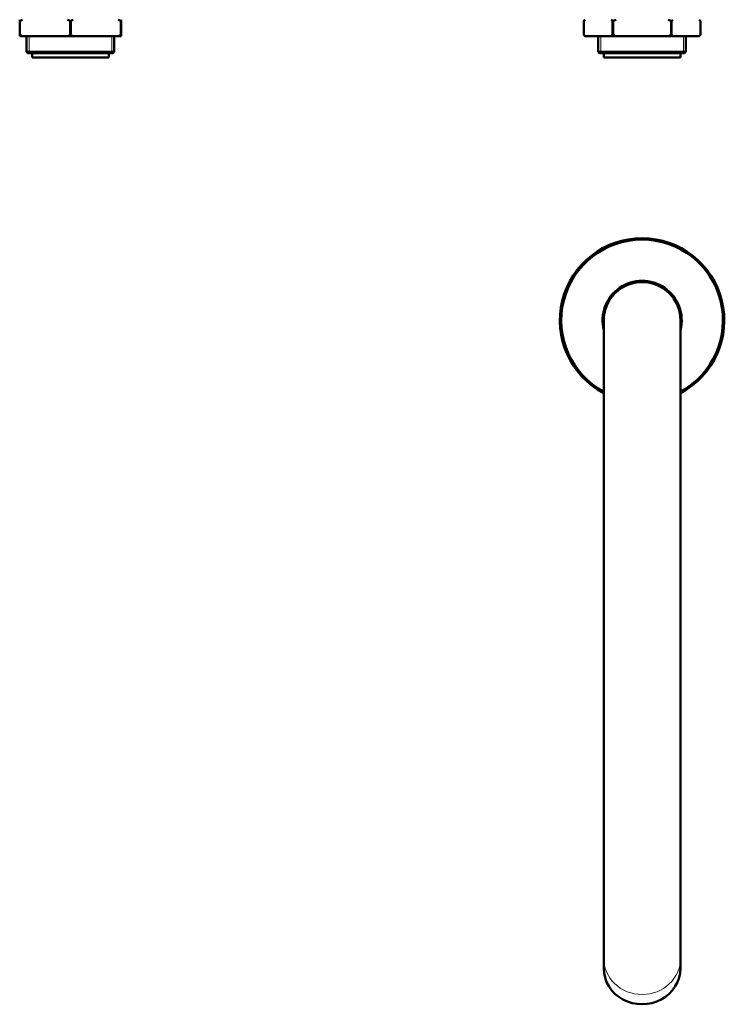
# Model space of a CAD drawing. Units: millimetres. Extents: x 97 to 1094, y 42 to 817.
# Drawn here: x 328 to 585, y 42 to 401 of the extents above; entities that cross this region are included whole.
import ezdxf

# ---------------------------------------------------------------- set-up
doc = ezdxf.new("R2010")
doc.units = ezdxf.units.MM
doc.header["$LTSCALE"] = 3
doc.layers.add('Visibile (ISO)', color=7, linetype='Continuous', lineweight=50)
doc.layers.add('Visibile sottile (ISO)', color=7, linetype='Continuous', lineweight=18)

msp = doc.modelspace()

# ---------------------------------------------------------------- linework, layer by layer
at = {"layer": 'Visibile (ISO)'}
for p, q in [((328.31, 400.69), (328.31, 401.19)), ((328.41, 400.69), (328.31, 400.69)), ((328.31, 395.69), (328.31, 400.69)), ((328.41, 400.69), (328.41, 395.69)), ((346.91, 400.69), (346.7, 400.69)), ((346.7, 395.69), (346.7, 400.69)), ((346.91, 400.69), (346.91, 395.69)), ((365.31, 400.69), (365.2, 400.69)), ((365.2, 395.69), (365.2, 400.69)), ((365.31, 401.19), (365.31, 400.69)), ((365.31, 400.69), (365.31, 395.69)), ((534.62, 401.19), (534.12, 400.69)), ((534.12, 400.69), (534.12, 395.69)), ((534.12, 400.69), (534.12, 400.69)), ((534.12, 395.69), (534.12, 400.69)), ((544.87, 400.69), (544.68, 400.69)), ((544.68, 395.69), (544.68, 400.69)), ((544.87, 400.69), (544.87, 395.69)), ((566.16, 400.69), (565.98, 400.69)), ((565.98, 395.69), (565.98, 400.69)), ((566.16, 400.69), (566.16, 395.69)), ((576.22, 401.19), (576.72, 400.69)), ((576.72, 400.69), (576.72, 400.69)), ((576.72, 395.69), (576.72, 400.69)), ((576.72, 395.69), (576.72, 400.69)), ((328.41, 395.69), (328.31, 395.69)), ((328.31, 395.69), (328.31, 395.19)), ((329.32, 395.19), (328.31, 395.19)), ((329.32, 395.19), (345.79, 395.19)), ((330.81, 389.44), (330.81, 395.19)), ((347.82, 395.19), (345.79, 395.19)), ((346.91, 395.69), (346.7, 395.69)), ((347.82, 395.19), (364.29, 395.19)), ((362.81, 389.44), (362.81, 395.19)), ((365.31, 395.19), (364.29, 395.19)), ((365.31, 395.69), (365.2, 395.69)), ((365.31, 395.19), (365.31, 395.69)), ((534.12, 395.69), (534.12, 395.69)), ((534.62, 395.19), (534.12, 395.69)), ((534.65, 395.19), (534.62, 395.19)), ((534.65, 395.19), (544.15, 395.19)), ((539.42, 389.44), (539.42, 395.19)), ((545.91, 395.19), (544.15, 395.19)), ((544.87, 395.69), (544.68, 395.69)), ((545.91, 395.19), (564.93, 395.19)), ((566.69, 395.19), (564.93, 395.19)), ((566.16, 395.69), (565.98, 395.69)), ((566.69, 395.19), (576.2, 395.19)), ((571.42, 389.44), (571.42, 395.19)), ((576.22, 395.19), (576.2, 395.19)), ((576.22, 395.19), (576.72, 395.69)), ((576.72, 395.69), (576.72, 395.69)), ((330.81, 389.44), (362.81, 389.44)), ((331.31, 388.94), (330.81, 389.44)), ((362.31, 388.94), (331.31, 388.94)), ((332.81, 387.44), (332.81, 388.94)), ((360.81, 387.44), (360.81, 388.94)), ((362.31, 388.94), (362.81, 389.44)), ((539.42, 389.44), (571.42, 389.44)), ((539.92, 388.94), (539.42, 389.44)), ((570.92, 388.94), (539.92, 388.94)), ((541.42, 387.44), (541.42, 388.94)), ((569.42, 387.44), (569.42, 388.94)), ((570.92, 388.94), (571.42, 389.44)), ((360.81, 387.44), (332.81, 387.44)), ((569.42, 387.44), (541.42, 387.44)), ((541.42, 291.47), (541.42, 58.7)), ((569.42, 58.7), (569.42, 291.47)), ((541.42, 58.7), (541.42, 55.13)), ((569.42, 58.7), (569.42, 55.13))]:
    msp.add_line(p, q, dxfattribs=at)
for radius, start, end in [(30, 297.8181, 242.1819), (29.5, 298.3318, 241.6682), (14.45, 345.6635, 194.3365), (14.25, 349.2518, 190.7482), (14, 0, 180)]:
    msp.add_arc((555.42, 291.47), radius, start, end, dxfattribs=at)
msp.add_ellipse((555.42, 55.13), major_axis=(-14, 0), ratio=0.939693, start_param=0, end_param=3.141593, dxfattribs=at)
for points, knots in [([(329.32, 401.19), (329.11, 401.08), (328.8, 400.92), (328.5, 400.75), (328.41, 400.69)], [0, 0, 0, 0, 0.815701, 1.162249, 1.162249, 1.162249, 1.162249]), ([(346.7, 400.69), (346.61, 400.75), (346.31, 400.92), (346, 401.08), (345.79, 401.19)], [0, 0, 0, 0, 0.346548, 1.162249, 1.162249, 1.162249, 1.162249]), ([(347.82, 401.19), (347.61, 401.08), (347.3, 400.92), (347, 400.75), (346.91, 400.69)], [0, 0, 0, 0, 0.815701, 1.162249, 1.162249, 1.162249, 1.162249]), ([(365.2, 400.69), (365.11, 400.75), (364.81, 400.92), (364.5, 401.08), (364.29, 401.19)], [0, 0, 0, 0, 0.346548, 1.162249, 1.162249, 1.162249, 1.162249]), ([(534.65, 401.19), (534.52, 401.08), (534.35, 400.92), (534.17, 400.75), (534.12, 400.69)], [0, 0, 0, 0, 0.815701, 1.162249, 1.162249, 1.162249, 1.162249]), ([(544.68, 400.69), (544.63, 400.75), (544.45, 400.92), (544.28, 401.08), (544.15, 401.19)], [0, 0, 0, 0, 0.346548, 1.162249, 1.162249, 1.162249, 1.162249]), ([(545.91, 401.19), (545.67, 401.08), (545.32, 400.92), (544.97, 400.75), (544.87, 400.69)], [0, 0, 0, 0, 0.815701, 1.162249, 1.162249, 1.162249, 1.162249]), ([(565.98, 400.69), (565.87, 400.75), (565.53, 400.92), (565.18, 401.08), (564.93, 401.19)], [0, 0, 0, 0, 0.346548, 1.162249, 1.162249, 1.162249, 1.162249]), ([(566.69, 401.19), (566.57, 401.08), (566.39, 400.92), (566.22, 400.75), (566.16, 400.69)], [0, 0, 0, 0, 0.815701, 1.162249, 1.162249, 1.162249, 1.162249]), ([(576.72, 400.69), (576.67, 400.75), (576.5, 400.92), (576.32, 401.08), (576.2, 401.19)], [0, 0, 0, 0, 0.346548, 1.162249, 1.162249, 1.162249, 1.162249]), ([(329.32, 395.19), (329.11, 395.31), (328.8, 395.47), (328.5, 395.64), (328.41, 395.69)], [0, 0, 0, 0, 0.815701, 1.162249, 1.162249, 1.162249, 1.162249]), ([(346.7, 395.69), (346.61, 395.64), (346.31, 395.47), (346, 395.31), (345.79, 395.19)], [0, 0, 0, 0, 0.346548, 1.162249, 1.162249, 1.162249, 1.162249]), ([(347.82, 395.19), (347.61, 395.31), (347.3, 395.47), (347, 395.64), (346.91, 395.69)], [0, 0, 0, 0, 0.815701, 1.162249, 1.162249, 1.162249, 1.162249]), ([(365.2, 395.69), (365.11, 395.64), (364.81, 395.47), (364.5, 395.31), (364.29, 395.19)], [0, 0, 0, 0, 0.346548, 1.162249, 1.162249, 1.162249, 1.162249]), ([(534.65, 395.19), (534.52, 395.31), (534.35, 395.47), (534.17, 395.64), (534.12, 395.69)], [0, 0, 0, 0, 0.815701, 1.162249, 1.162249, 1.162249, 1.162249]), ([(544.68, 395.69), (544.63, 395.64), (544.45, 395.47), (544.28, 395.31), (544.15, 395.19)], [0, 0, 0, 0, 0.346548, 1.162249, 1.162249, 1.162249, 1.162249]), ([(545.91, 395.19), (545.67, 395.31), (545.32, 395.47), (544.97, 395.64), (544.87, 395.69)], [0, 0, 0, 0, 0.815701, 1.162249, 1.162249, 1.162249, 1.162249]), ([(565.98, 395.69), (565.87, 395.64), (565.53, 395.47), (565.18, 395.31), (564.93, 395.19)], [0, 0, 0, 0, 0.346548, 1.162249, 1.162249, 1.162249, 1.162249]), ([(566.69, 395.19), (566.57, 395.31), (566.39, 395.47), (566.22, 395.64), (566.16, 395.69)], [0, 0, 0, 0, 0.815701, 1.162249, 1.162249, 1.162249, 1.162249]), ([(576.72, 395.69), (576.67, 395.64), (576.5, 395.47), (576.32, 395.31), (576.2, 395.19)], [0, 0, 0, 0, 0.346548, 1.162249, 1.162249, 1.162249, 1.162249])]:
    msp.add_open_spline(points, degree=3, knots=knots, dxfattribs=at)
at = {"layer": 'Visibile sottile (ISO)'}
for p, q in [((331.71, 395.19), (331.71, 388.94)), ((361.9, 388.94), (361.9, 395.19)), ((540.33, 395.19), (540.33, 388.94)), ((570.52, 388.94), (570.52, 395.19))]:
    msp.add_line(p, q, dxfattribs=at)
msp.add_ellipse((555.42, 58.7), major_axis=(14, 0), ratio=0.939693, start_param=3.141593, end_param=6.283185, dxfattribs=at)

doc.saveas('drawing.dxf')
